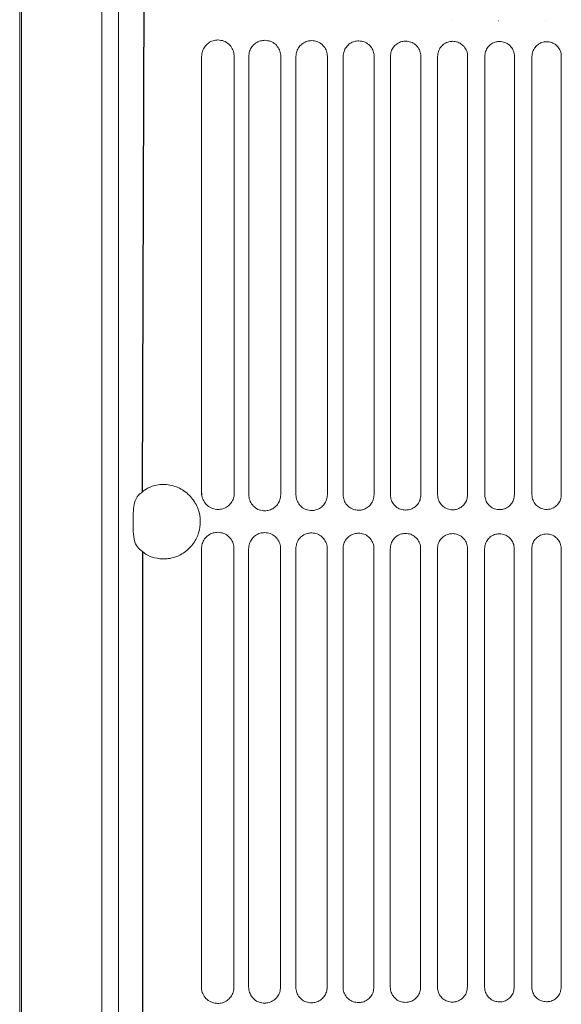
# Model space of a CAD drawing. Units: millimetres. Extents: x 0 to 18018, y -3193 to 6717.
# Drawn here: x 15481 to 15521, y 4901 to 4973 of the extents above; entities that cross this region are included whole.
import ezdxf

# ---------------------------------------------------------------- set-up
doc = ezdxf.new("R2010")
doc.units = ezdxf.units.MM
doc.layers.add('Flowair', color=1, linetype='Continuous')

# ---------------------------------------------------------------- blocks, each defined once
blk = doc.blocks.new('ELISDUOW100')
at = {"layer": 'Flowair', "linetype": 'Continuous', "lineweight": 15}
for p, q in [((15195.04, 1240.632), (15195.04, 1736.373)), ((15195.169, 1240.632), (15195.169, 1736.373)), ((15201.082, 1240.632), (15201.082, 1736.373)), ((15202.314, 1240.632), (15202.314, 1736.373)), ((15226.794, 1433.207), (15226.789, 1433.207)), ((15230.255, 1433.221), (15230.25, 1433.221)), ((15233.718, 1433.234), (15233.713, 1433.234)), ((15208.413, 1430.598), (15208.413, 1430.598)), ((15208.413, 1430.598), (15208.413, 1398.365)), ((15210.804, 1430.603), (15210.804, 1398.37)), ((15211.883, 1430.598), (15211.883, 1430.598)), ((15211.883, 1430.598), (15211.883, 1398.365)), ((15211.883, 1430.598), (15211.883, 1398.365)), ((15214.23, 1430.603), (15214.23, 1398.37)), ((15215.352, 1430.598), (15215.353, 1430.598)), ((15215.352, 1430.598), (15215.352, 1398.365)), ((15217.659, 1430.603), (15217.659, 1398.37)), ((15218.822, 1430.598), (15218.822, 1430.598)), ((15218.822, 1430.598), (15218.822, 1398.365)), ((15221.092, 1430.603), (15221.092, 1398.37)), ((15222.292, 1430.598), (15222.292, 1430.598)), ((15222.292, 1430.598), (15222.292, 1398.365)), ((15224.528, 1430.603), (15224.528, 1398.37)), ((15225.762, 1430.598), (15225.762, 1430.598)), ((15225.762, 1430.598), (15225.762, 1398.365)), ((15227.967, 1430.603), (15227.967, 1398.37)), ((15229.231, 1430.598), (15229.232, 1430.598)), ((15229.231, 1430.598), (15229.231, 1398.365)), ((15231.41, 1430.603), (15231.41, 1398.37)), ((15232.701, 1430.598), (15232.701, 1430.598)), ((15232.701, 1430.598), (15232.701, 1398.365)), ((15234.855, 1430.603), (15234.855, 1398.37)), ((15215.352, 1398.365), (15215.353, 1398.365)), ((15218.822, 1398.365), (15218.822, 1398.365)), ((15222.292, 1398.365), (15222.292, 1398.365)), ((15225.762, 1398.365), (15225.762, 1398.365)), ((15229.231, 1398.365), (15229.232, 1398.365)), ((15232.701, 1398.365), (15232.701, 1398.365)), ((15208.401, 1394.405), (15208.401, 1362.172)), ((15210.792, 1394.41), (15210.792, 1362.177)), ((15211.871, 1394.405), (15211.871, 1362.172)), ((15211.871, 1394.405), (15211.871, 1362.172)), ((15214.218, 1394.41), (15214.218, 1362.177)), ((15215.341, 1394.405), (15215.341, 1362.172)), ((15217.647, 1394.41), (15217.647, 1362.177)), ((15218.81, 1394.405), (15218.81, 1362.172)), ((15221.08, 1394.41), (15221.08, 1362.177)), ((15222.28, 1394.405), (15222.28, 1362.172)), ((15224.516, 1394.41), (15224.516, 1362.177)), ((15225.75, 1394.405), (15225.75, 1362.172)), ((15227.955, 1394.41), (15227.955, 1362.177)), ((15229.219, 1394.405), (15229.219, 1362.172)), ((15231.398, 1394.41), (15231.398, 1362.177)), ((15232.689, 1394.405), (15232.689, 1362.172)), ((15234.843, 1394.41), (15234.843, 1362.177)), ((15208.413, 1391.022), (15208.413, 1391.022)), ((15208.413, 1391.022), (15208.413, 1391.022)), ((15211.883, 1391.022), (15211.883, 1391.022)), ((15208.401, 1362.172), (15208.402, 1362.172)), ((15211.871, 1362.172), (15211.871, 1362.172)), ((15215.341, 1362.172), (15215.341, 1362.172)), ((15218.81, 1362.172), (15218.81, 1362.172)), ((15222.28, 1362.172), (15222.28, 1362.172)), ((15225.75, 1362.172), (15225.75, 1362.172)), ((15229.219, 1362.172), (15229.22, 1362.172)), ((15232.689, 1362.172), (15232.69, 1362.172))]:
    blk.add_line(p, q, dxfattribs=at)
at = {"layer": 'Flowair'}
for p, q in [((15204.08, 1398.586), (15204.399, 1509.274)), ((15204.08, 1394.188), (15204.08, 1283.497))]:
    blk.add_line(p, q, dxfattribs=at)
at = {"layer": 'Flowair', "linetype": 'Continuous', "lineweight": 15}
for points, knots in [([(15209.619, 1431.803), (15209.5, 1431.794), (15209.251, 1431.775), (15208.909, 1431.601), (15208.634, 1431.329), (15208.449, 1430.984), (15208.425, 1430.726), (15208.413, 1430.598)], [0, 0, 0, 0, 0.197998, 0.414424, 0.615225, 0.808096, 1, 1, 1, 1]), ([(15209.618, 1431.803), (15209.619, 1431.803), (15209.62, 1431.803), (15209.621, 1431.803), (15209.622, 1431.803)], [0, 0, 0, 0, 0.568115, 1, 1, 1, 1]), ([(15210.804, 1430.603), (15210.802, 1430.661), (15210.793, 1430.856), (15210.682, 1431.186), (15210.417, 1431.523), (15210.046, 1431.756), (15209.764, 1431.788), (15209.623, 1431.803)], [0, 0, 0, 0, 0.088667, 0.297155, 0.522965, 0.760808, 1, 1, 1, 1]), ([(15213.065, 1431.781), (15212.953, 1431.772), (15212.712, 1431.754), (15212.377, 1431.587), (15212.103, 1431.32), (15211.919, 1430.98), (15211.895, 1430.725), (15211.883, 1430.598)], [0, 0, 0, 0, 0.190443, 0.406878, 0.609603, 0.805257, 1, 1, 1, 1]), ([(15213.065, 1431.781), (15213.066, 1431.781), (15213.067, 1431.781), (15213.068, 1431.781), (15213.069, 1431.781)], [0, 0, 0, 0, 0.58663, 1, 1, 1, 1]), ([(15214.23, 1430.603), (15214.227, 1430.664), (15214.218, 1430.859), (15214.104, 1431.184), (15213.844, 1431.51), (15213.482, 1431.735), (15213.208, 1431.765), (15213.07, 1431.781)], [0, 0, 0, 0, 0.09564, 0.305212, 0.529641, 0.764232, 1, 1, 1, 1]), ([(15216.514, 1431.76), (15216.407, 1431.752), (15216.173, 1431.734), (15215.844, 1431.574), (15215.572, 1431.311), (15215.388, 1430.975), (15215.364, 1430.723), (15215.352, 1430.598)], [0, 0, 0, 0, 0.183562, 0.399939, 0.604389, 0.802593, 1, 1, 1, 1]), ([(15216.514, 1431.76), (15216.514, 1431.76), (15216.516, 1431.76), (15216.517, 1431.76), (15216.517, 1431.76)], [0, 0, 0, 0, 0.601835, 1, 1, 1, 1]), ([(15217.659, 1430.603), (15217.656, 1430.666), (15217.647, 1430.861), (15217.531, 1431.182), (15217.275, 1431.498), (15216.92, 1431.716), (15216.653, 1431.745), (15216.519, 1431.76)], [0, 0, 0, 0, 0.102012, 0.312537, 0.535678, 0.767311, 1, 1, 1, 1]), ([(15219.964, 1431.74), (15219.862, 1431.733), (15219.635, 1431.716), (15219.311, 1431.562), (15219.041, 1431.304), (15218.858, 1430.971), (15218.834, 1430.722), (15218.822, 1430.598)], [0, 0, 0, 0, 0.1772897, 0.393567, 0.5995859, 0.8001407, 1, 1, 1, 1]), ([(15219.964, 1431.74), (15219.965, 1431.74), (15219.966, 1431.74), (15219.967, 1431.74), (15219.968, 1431.74)], [0, 0, 0, 0, 0.60876, 1, 1, 1, 1]), ([(15221.092, 1430.603), (15221.089, 1430.669), (15221.079, 1430.863), (15220.962, 1431.179), (15220.709, 1431.486), (15220.362, 1431.698), (15220.1, 1431.726), (15219.969, 1431.74)], [0, 0, 0, 0, 0.107834, 0.319185, 0.541113, 0.770097, 1, 1, 1, 1]), ([(15223.416, 1431.723), (15223.318, 1431.716), (15223.097, 1431.7), (15222.779, 1431.55), (15222.509, 1431.296), (15222.327, 1430.967), (15222.304, 1430.721), (15222.292, 1430.598)], [0, 0, 0, 0, 0.171594, 0.387725, 0.595142, 0.797892, 1, 1, 1, 1]), ([(15223.413, 1431.723), (15223.415, 1431.723), (15223.417, 1431.723), (15223.42, 1431.723), (15223.42, 1431.723)], [0, 0, 0, 0, 0.785433, 1, 1, 1, 1]), ([(15224.528, 1430.603), (15224.524, 1430.67), (15224.514, 1430.865), (15224.396, 1431.176), (15224.146, 1431.476), (15223.806, 1431.682), (15223.55, 1431.709), (15223.421, 1431.723)], [0, 0, 0, 0, 0.113173, 0.325171, 0.545978, 0.772589, 1, 1, 1, 1]), ([(15226.87, 1431.707), (15226.776, 1431.7), (15226.56, 1431.685), (15226.246, 1431.54), (15225.978, 1431.289), (15225.797, 1430.964), (15225.773, 1430.72), (15225.762, 1430.598)], [0, 0, 0, 0, 0.1664445, 0.3823907, 0.5910946, 0.7957931, 1, 1, 1, 1]), ([(15226.867, 1431.707), (15226.869, 1431.707), (15226.871, 1431.707), (15226.874, 1431.707), (15226.874, 1431.707)], [0, 0, 0, 0, 0.786823, 1, 1, 1, 1]), ([(15227.967, 1430.603), (15227.963, 1430.672), (15227.953, 1430.866), (15227.834, 1431.174), (15227.587, 1431.466), (15227.253, 1431.667), (15227.001, 1431.693), (15226.875, 1431.707)], [0, 0, 0, 0, 0.1179757, 0.330563, 0.5503368, 0.7748266, 1, 1, 1, 1]), ([(15230.326, 1431.692), (15230.235, 1431.686), (15230.023, 1431.671), (15229.714, 1431.531), (15229.447, 1431.283), (15229.266, 1430.961), (15229.243, 1430.719), (15229.231, 1430.598)], [0, 0, 0, 0, 0.1618246, 0.3775814, 0.5873806, 0.7939199, 1, 1, 1, 1]), ([(15230.323, 1431.692), (15230.324, 1431.692), (15230.327, 1431.692), (15230.329, 1431.692), (15230.33, 1431.692)], [0, 0, 0, 0, 0.78651, 1, 1, 1, 1]), ([(15231.41, 1430.603), (15231.406, 1430.673), (15231.394, 1430.867), (15231.275, 1431.171), (15231.031, 1431.457), (15230.702, 1431.653), (15230.455, 1431.679), (15230.331, 1431.692)], [0, 0, 0, 0, 0.122329, 0.335404, 0.554256, 0.776838, 1, 1, 1, 1]), ([(15233.783, 1431.68), (15233.695, 1431.674), (15233.487, 1431.659), (15233.182, 1431.522), (15232.916, 1431.278), (15232.736, 1430.958), (15232.713, 1430.718), (15232.701, 1430.598)], [0, 0, 0, 0, 0.157673, 0.373236, 0.584065, 0.792195, 1, 1, 1, 1]), ([(15233.78, 1431.68), (15233.782, 1431.68), (15233.784, 1431.68), (15233.786, 1431.68), (15233.787, 1431.68)], [0, 0, 0, 0, 0.786233, 1, 1, 1, 1]), ([(15234.855, 1430.603), (15234.851, 1430.674), (15234.84, 1430.868), (15234.719, 1431.168), (15234.478, 1431.449), (15234.154, 1431.642), (15233.91, 1431.667), (15233.788, 1431.68)], [0, 0, 0, 0, 0.126187, 0.339695, 0.557689, 0.778626, 1, 1, 1, 1]), ([(15203.388, 1396.099), (15203.388, 1396.857), (15203.389, 1397.233), (15203.439, 1397.658), (15203.556, 1398.026), (15203.721, 1398.324), (15203.963, 1398.501), (15204.08, 1398.586)], [0, 0, 0, 0, 0.239272, 0.496263, 0.567077, 0.791015, 1, 1, 1, 1]), ([(15204.08, 1398.586), (15204.126, 1398.627), (15204.329, 1398.809), (15204.577, 1398.915), (15204.769, 1398.996)], [0, 0, 0, 0, 0.223823, 1, 1, 1, 1]), ([(15204.769, 1398.996), (15204.839, 1399.017), (15205.221, 1399.128), (15205.963, 1399.158), (15206.919, 1398.849), (15207.703, 1398.212), (15208.196, 1397.363), (15208.365, 1396.445), (15208.238, 1395.563), (15207.854, 1394.782), (15207.243, 1394.15), (15206.44, 1393.734), (15205.573, 1393.593), (15205.018, 1393.721), (15204.769, 1393.778)], [0, 0, 0, 0, 0.022246, 0.121055, 0.222212, 0.32043, 0.411702, 0.495905, 0.575956, 0.655725, 0.738679, 0.827302, 0.922484, 1, 1, 1, 1]), ([(15208.425, 1398.486), (15208.428, 1398.425), (15208.437, 1398.226), (15208.554, 1397.891), (15208.824, 1397.556), (15209.2, 1397.326), (15209.483, 1397.299), (15209.625, 1397.285)], [0, 0, 0, 0, 0.091764, 0.299423, 0.525384, 0.762218, 1, 1, 1, 1]), ([(15209.63, 1397.285), (15209.742, 1397.296), (15209.982, 1397.317), (15210.318, 1397.487), (15210.594, 1397.758), (15210.78, 1398.104), (15210.804, 1398.362), (15210.816, 1398.491)], [0, 0, 0, 0, 0.188321, 0.406001, 0.609191, 0.805112, 1, 1, 1, 1]), ([(15211.883, 1398.365), (15211.886, 1398.301), (15211.895, 1398.103), (15212.014, 1397.773), (15212.28, 1397.448), (15212.646, 1397.227), (15212.922, 1397.201), (15213.06, 1397.187)], [0, 0, 0, 0, 0.098685, 0.307478, 0.531946, 0.765551, 1, 1, 1, 1]), ([(15213.065, 1397.187), (15213.171, 1397.197), (15213.404, 1397.217), (15213.734, 1397.38), (15214.009, 1397.647), (15214.194, 1397.988), (15214.218, 1398.243), (15214.23, 1398.37)], [0, 0, 0, 0, 0.181549, 0.399136, 0.604035, 0.802468, 1, 1, 1, 1]), ([(15215.352, 1398.365), (15215.356, 1398.299), (15215.366, 1398.1), (15215.486, 1397.776), (15215.747, 1397.461), (15216.105, 1397.247), (15216.374, 1397.221), (15216.509, 1397.208)], [0, 0, 0, 0, 0.104974, 0.314751, 0.537845, 0.768542, 1, 1, 1, 1]), ([(15216.514, 1397.208), (15216.615, 1397.217), (15216.842, 1397.236), (15217.166, 1397.393), (15217.439, 1397.655), (15217.624, 1397.992), (15217.648, 1398.244), (15217.659, 1398.37)], [0, 0, 0, 0, 0.175412, 0.392839, 0.599277, 0.800034, 1, 1, 1, 1]), ([(15218.822, 1398.365), (15218.826, 1398.297), (15218.836, 1398.099), (15218.957, 1397.78), (15219.214, 1397.474), (15219.564, 1397.265), (15219.828, 1397.24), (15219.959, 1397.228)], [0, 0, 0, 0, 0.110678, 0.321314, 0.543121, 0.77126, 1, 1, 1, 1]), ([(15219.964, 1397.228), (15220.061, 1397.236), (15220.283, 1397.254), (15220.601, 1397.405), (15220.873, 1397.663), (15221.057, 1397.996), (15221.08, 1398.246), (15221.092, 1398.37)], [0, 0, 0, 0, 0.169849, 0.387059, 0.594886, 0.797805, 1, 1, 1, 1]), ([(15222.292, 1398.365), (15222.296, 1398.295), (15222.307, 1398.098), (15222.429, 1397.783), (15222.682, 1397.485), (15223.025, 1397.282), (15223.282, 1397.258), (15223.412, 1397.245)], [0, 0, 0, 0, 0.115861, 0.327208, 0.547857, 0.773652, 1, 1, 1, 1]), ([(15223.416, 1397.245), (15223.51, 1397.253), (15223.726, 1397.27), (15224.04, 1397.417), (15224.31, 1397.671), (15224.493, 1398), (15224.516, 1398.247), (15224.528, 1398.37)], [0, 0, 0, 0, 0.164833, 0.38181, 0.590855, 0.795756, 1, 1, 1, 1]), ([(15225.762, 1398.365), (15225.766, 1398.294), (15225.777, 1398.097), (15225.899, 1397.787), (15226.149, 1397.496), (15226.486, 1397.298), (15226.739, 1397.273), (15226.865, 1397.261)], [0, 0, 0, 0, 0.120503, 0.332482, 0.552067, 0.775809, 1, 1, 1, 1]), ([(15226.87, 1397.261), (15226.96, 1397.268), (15227.172, 1397.285), (15227.481, 1397.427), (15227.75, 1397.678), (15227.932, 1398.004), (15227.956, 1398.248), (15227.967, 1398.37)], [0, 0, 0, 0, 0.160367, 0.377055, 0.587212, 0.79386, 1, 1, 1, 1]), ([(15229.231, 1398.365), (15229.236, 1398.293), (15229.247, 1398.097), (15229.37, 1397.79), (15229.617, 1397.505), (15229.948, 1397.311), (15230.196, 1397.288), (15230.321, 1397.276)], [0, 0, 0, 0, 0.124649, 0.337142, 0.555787, 0.777718, 1, 1, 1, 1]), ([(15230.326, 1397.276), (15230.413, 1397.282), (15230.62, 1397.298), (15230.926, 1397.437), (15231.193, 1397.684), (15231.375, 1398.007), (15231.398, 1398.249), (15231.41, 1398.37)], [0, 0, 0, 0, 0.156374, 0.372803, 0.583902, 0.792178, 1, 1, 1, 1]), ([(15232.701, 1398.365), (15232.706, 1398.292), (15232.718, 1398.097), (15232.841, 1397.794), (15233.084, 1397.514), (15233.411, 1397.324), (15233.655, 1397.3), (15233.778, 1397.288)], [0, 0, 0, 0, 0.12833, 0.341275, 0.559087, 0.779399, 1, 1, 1, 1]), ([(15233.783, 1397.288), (15233.867, 1397.295), (15234.071, 1397.31), (15234.373, 1397.445), (15234.64, 1397.69), (15234.82, 1398.01), (15234.844, 1398.25), (15234.855, 1398.37)], [0, 0, 0, 0, 0.152887, 0.369037, 0.580976, 0.790653, 1, 1, 1, 1]), ([(15209.631, 1397.286), (15209.629, 1397.285), (15209.627, 1397.285), (15209.624, 1397.285), (15209.624, 1397.285)], [0, 0, 0, 0, 0.7863163, 1, 1, 1, 1]), ([(15213.065, 1397.187), (15213.064, 1397.187), (15213.061, 1397.187), (15213.059, 1397.187), (15213.059, 1397.187)], [0, 0, 0, 0, 0.784415, 1, 1, 1, 1]), ([(15216.514, 1397.208), (15216.513, 1397.208), (15216.51, 1397.208), (15216.508, 1397.208), (15216.507, 1397.208)], [0, 0, 0, 0, 0.785966, 1, 1, 1, 1]), ([(15219.965, 1397.228), (15219.963, 1397.228), (15219.961, 1397.228), (15219.959, 1397.228), (15219.958, 1397.228)], [0, 0, 0, 0, 0.785674, 1, 1, 1, 1]), ([(15223.417, 1397.245), (15223.415, 1397.245), (15223.413, 1397.245), (15223.411, 1397.245), (15223.41, 1397.245)], [0, 0, 0, 0, 0.785181, 1, 1, 1, 1]), ([(15226.871, 1397.261), (15226.869, 1397.261), (15226.867, 1397.261), (15226.865, 1397.261), (15226.864, 1397.261)], [0, 0, 0, 0, 0.7857486, 1, 1, 1, 1]), ([(15230.327, 1397.276), (15230.325, 1397.276), (15230.322, 1397.276), (15230.32, 1397.276), (15230.32, 1397.276)], [0, 0, 0, 0, 0.7865, 1, 1, 1, 1]), ([(15233.784, 1397.288), (15233.782, 1397.288), (15233.78, 1397.288), (15233.777, 1397.288), (15233.777, 1397.288)], [0, 0, 0, 0, 0.783039, 1, 1, 1, 1]), ([(15204.08, 1394.188), (15203.94, 1394.294), (15203.659, 1394.507), (15203.484, 1394.921), (15203.393, 1395.432), (15203.388, 1395.807), (15203.388, 1396.071), (15203.388, 1396.099)], [0, 0, 0, 0, 0.254203, 0.511532, 0.650099, 0.963707, 1, 1, 1, 1]), ([(15209.607, 1395.611), (15209.488, 1395.601), (15209.239, 1395.582), (15208.897, 1395.408), (15208.622, 1395.136), (15208.437, 1394.791), (15208.413, 1394.533), (15208.401, 1394.405)], [0, 0, 0, 0, 0.197998, 0.414424, 0.615225, 0.808096, 1, 1, 1, 1]), ([(15210.792, 1394.41), (15210.79, 1394.468), (15210.781, 1394.663), (15210.67, 1394.993), (15210.405, 1395.33), (15210.034, 1395.563), (15209.752, 1395.595), (15209.611, 1395.611)], [0, 0, 0, 0, 0.088667, 0.297155, 0.522965, 0.760808, 1, 1, 1, 1]), ([(15213.053, 1395.588), (15212.941, 1395.579), (15212.7, 1395.561), (15212.365, 1395.394), (15212.091, 1395.127), (15211.907, 1394.787), (15211.883, 1394.532), (15211.871, 1394.405)], [0, 0, 0, 0, 0.190443, 0.406878, 0.609603, 0.805257, 1, 1, 1, 1]), ([(15214.218, 1394.41), (15214.215, 1394.471), (15214.206, 1394.666), (15214.093, 1394.991), (15213.832, 1395.317), (15213.47, 1395.542), (15213.196, 1395.572), (15213.058, 1395.588)], [0, 0, 0, 0, 0.09564, 0.305212, 0.529641, 0.764232, 1, 1, 1, 1]), ([(15216.502, 1395.567), (15216.395, 1395.559), (15216.161, 1395.541), (15215.832, 1395.381), (15215.56, 1395.118), (15215.376, 1394.782), (15215.352, 1394.53), (15215.341, 1394.405)], [0, 0, 0, 0, 0.183562, 0.399939, 0.604389, 0.802593, 1, 1, 1, 1]), ([(15217.648, 1394.41), (15217.644, 1394.473), (15217.635, 1394.668), (15217.519, 1394.989), (15217.263, 1395.305), (15216.908, 1395.523), (15216.641, 1395.552), (15216.507, 1395.567)], [0, 0, 0, 0, 0.102012, 0.312537, 0.535678, 0.767311, 1, 1, 1, 1]), ([(15219.952, 1395.547), (15219.85, 1395.54), (15219.623, 1395.523), (15219.299, 1395.369), (15219.029, 1395.111), (15218.846, 1394.778), (15218.822, 1394.529), (15218.81, 1394.405)], [0, 0, 0, 0, 0.1772897, 0.393567, 0.5995859, 0.8001407, 1, 1, 1, 1]), ([(15221.08, 1394.41), (15221.077, 1394.476), (15221.067, 1394.67), (15220.95, 1394.986), (15220.697, 1395.293), (15220.35, 1395.505), (15220.088, 1395.533), (15219.957, 1395.547)], [0, 0, 0, 0, 0.107834, 0.319185, 0.541113, 0.770097, 1, 1, 1, 1]), ([(15223.405, 1395.53), (15223.306, 1395.523), (15223.085, 1395.507), (15222.767, 1395.357), (15222.497, 1395.103), (15222.315, 1394.774), (15222.292, 1394.528), (15222.28, 1394.405)], [0, 0, 0, 0, 0.171594, 0.387725, 0.595142, 0.797892, 1, 1, 1, 1]), ([(15224.516, 1394.41), (15224.513, 1394.477), (15224.502, 1394.672), (15224.384, 1394.983), (15224.134, 1395.283), (15223.794, 1395.489), (15223.538, 1395.516), (15223.409, 1395.53)], [0, 0, 0, 0, 0.113173, 0.325171, 0.545978, 0.772589, 1, 1, 1, 1]), ([(15226.858, 1395.514), (15226.764, 1395.507), (15226.548, 1395.492), (15226.235, 1395.347), (15225.966, 1395.096), (15225.785, 1394.771), (15225.761, 1394.527), (15225.75, 1394.405)], [0, 0, 0, 0, 0.1664445, 0.3823907, 0.5910946, 0.7957931, 1, 1, 1, 1]), ([(15227.955, 1394.41), (15227.951, 1394.479), (15227.941, 1394.673), (15227.822, 1394.981), (15227.575, 1395.273), (15227.241, 1395.474), (15226.989, 1395.5), (15226.863, 1395.514)], [0, 0, 0, 0, 0.1179757, 0.330563, 0.5503368, 0.7748266, 1, 1, 1, 1]), ([(15230.314, 1395.499), (15230.223, 1395.493), (15230.011, 1395.478), (15229.702, 1395.338), (15229.435, 1395.09), (15229.254, 1394.768), (15229.231, 1394.526), (15229.219, 1394.405)], [0, 0, 0, 0, 0.1618246, 0.3775814, 0.5873806, 0.7939199, 1, 1, 1, 1]), ([(15231.398, 1394.41), (15231.394, 1394.48), (15231.382, 1394.674), (15231.263, 1394.978), (15231.019, 1395.264), (15230.69, 1395.46), (15230.443, 1395.486), (15230.319, 1395.499)], [0, 0, 0, 0, 0.122329, 0.335404, 0.554256, 0.776838, 1, 1, 1, 1]), ([(15233.771, 1395.487), (15233.683, 1395.481), (15233.475, 1395.466), (15233.17, 1395.329), (15232.904, 1395.085), (15232.724, 1394.765), (15232.701, 1394.525), (15232.689, 1394.405)], [0, 0, 0, 0, 0.157673, 0.373236, 0.584065, 0.792195, 1, 1, 1, 1]), ([(15233.768, 1395.487), (15233.77, 1395.487), (15233.772, 1395.487), (15233.774, 1395.487), (15233.775, 1395.487)], [0, 0, 0, 0, 0.786233, 1, 1, 1, 1]), ([(15234.843, 1394.41), (15234.839, 1394.481), (15234.828, 1394.675), (15234.707, 1394.975), (15234.466, 1395.256), (15234.142, 1395.449), (15233.898, 1395.474), (15233.776, 1395.487)], [0, 0, 0, 0, 0.126187, 0.339695, 0.557689, 0.778626, 1, 1, 1, 1]), ([(15204.769, 1393.778), (15204.723, 1393.793), (15204.473, 1393.879), (15204.257, 1394.049), (15204.08, 1394.188)], [0, 0, 0, 0, 0.18022, 1, 1, 1, 1]), ([(15208.401, 1362.172), (15208.404, 1362.111), (15208.413, 1361.912), (15208.53, 1361.577), (15208.8, 1361.242), (15209.176, 1361.012), (15209.46, 1360.985), (15209.602, 1360.971)], [0, 0, 0, 0, 0.091764, 0.299423, 0.525384, 0.762218, 1, 1, 1, 1]), ([(15209.607, 1360.972), (15209.718, 1360.982), (15209.958, 1361.003), (15210.294, 1361.173), (15210.57, 1361.444), (15210.756, 1361.79), (15210.78, 1362.048), (15210.792, 1362.177)], [0, 0, 0, 0, 0.188321, 0.406001, 0.609191, 0.805112, 1, 1, 1, 1]), ([(15211.871, 1362.172), (15211.874, 1362.108), (15211.884, 1361.91), (15212.002, 1361.58), (15212.268, 1361.255), (15212.634, 1361.034), (15212.91, 1361.008), (15213.048, 1360.994)], [0, 0, 0, 0, 0.098685, 0.307478, 0.531946, 0.765551, 1, 1, 1, 1]), ([(15213.053, 1360.994), (15213.159, 1361.004), (15213.393, 1361.024), (15213.722, 1361.187), (15213.997, 1361.454), (15214.182, 1361.795), (15214.206, 1362.05), (15214.218, 1362.177)], [0, 0, 0, 0, 0.181549, 0.399136, 0.604035, 0.802468, 1, 1, 1, 1]), ([(15215.341, 1362.172), (15215.344, 1362.106), (15215.354, 1361.907), (15215.474, 1361.583), (15215.735, 1361.268), (15216.093, 1361.054), (15216.362, 1361.028), (15216.497, 1361.015)], [0, 0, 0, 0, 0.104974, 0.314751, 0.537845, 0.768542, 1, 1, 1, 1]), ([(15216.502, 1361.015), (15216.603, 1361.024), (15216.83, 1361.043), (15217.154, 1361.2), (15217.427, 1361.462), (15217.612, 1361.799), (15217.636, 1362.051), (15217.648, 1362.177)], [0, 0, 0, 0, 0.175412, 0.392839, 0.599277, 0.800034, 1, 1, 1, 1]), ([(15218.81, 1362.172), (15218.814, 1362.104), (15218.825, 1361.906), (15218.945, 1361.587), (15219.202, 1361.281), (15219.552, 1361.072), (15219.816, 1361.047), (15219.947, 1361.035)], [0, 0, 0, 0, 0.110678, 0.321314, 0.543121, 0.77126, 1, 1, 1, 1]), ([(15219.952, 1361.035), (15220.049, 1361.043), (15220.271, 1361.061), (15220.589, 1361.212), (15220.861, 1361.47), (15221.045, 1361.803), (15221.068, 1362.053), (15221.08, 1362.177)], [0, 0, 0, 0, 0.169849, 0.387059, 0.594886, 0.797805, 1, 1, 1, 1]), ([(15222.28, 1362.172), (15222.284, 1362.102), (15222.295, 1361.905), (15222.417, 1361.59), (15222.67, 1361.292), (15223.013, 1361.089), (15223.271, 1361.065), (15223.4, 1361.052)], [0, 0, 0, 0, 0.115861, 0.327208, 0.547857, 0.773652, 1, 1, 1, 1]), ([(15223.405, 1361.052), (15223.498, 1361.06), (15223.714, 1361.077), (15224.028, 1361.224), (15224.298, 1361.478), (15224.481, 1361.807), (15224.504, 1362.054), (15224.516, 1362.177)], [0, 0, 0, 0, 0.164833, 0.38181, 0.590855, 0.795756, 1, 1, 1, 1]), ([(15225.75, 1362.172), (15225.754, 1362.101), (15225.765, 1361.904), (15225.888, 1361.594), (15226.137, 1361.303), (15226.474, 1361.105), (15226.727, 1361.08), (15226.853, 1361.068)], [0, 0, 0, 0, 0.120503, 0.332482, 0.552067, 0.775809, 1, 1, 1, 1]), ([(15226.858, 1361.068), (15226.948, 1361.075), (15227.16, 1361.092), (15227.469, 1361.234), (15227.738, 1361.485), (15227.92, 1361.811), (15227.944, 1362.055), (15227.955, 1362.177)], [0, 0, 0, 0, 0.160367, 0.377055, 0.587212, 0.79386, 1, 1, 1, 1]), ([(15229.219, 1362.172), (15229.224, 1362.1), (15229.235, 1361.904), (15229.358, 1361.597), (15229.605, 1361.312), (15229.936, 1361.118), (15230.184, 1361.095), (15230.309, 1361.083)], [0, 0, 0, 0, 0.124649, 0.337142, 0.555787, 0.777718, 1, 1, 1, 1]), ([(15230.314, 1361.083), (15230.401, 1361.089), (15230.608, 1361.105), (15230.914, 1361.244), (15231.181, 1361.491), (15231.363, 1361.814), (15231.386, 1362.056), (15231.398, 1362.177)], [0, 0, 0, 0, 0.156374, 0.372803, 0.583902, 0.792178, 1, 1, 1, 1]), ([(15232.689, 1362.172), (15232.694, 1362.099), (15232.706, 1361.904), (15232.829, 1361.601), (15233.072, 1361.321), (15233.399, 1361.131), (15233.643, 1361.107), (15233.766, 1361.095)], [0, 0, 0, 0, 0.12833, 0.341275, 0.559087, 0.779399, 1, 1, 1, 1]), ([(15233.771, 1361.095), (15233.855, 1361.102), (15234.059, 1361.117), (15234.361, 1361.252), (15234.628, 1361.497), (15234.809, 1361.817), (15234.832, 1362.057), (15234.843, 1362.177)], [0, 0, 0, 0, 0.152887, 0.369037, 0.580976, 0.790653, 1, 1, 1, 1]), ([(15209.607, 1360.972), (15209.605, 1360.972), (15209.603, 1360.972), (15209.6, 1360.972), (15209.6, 1360.972)], [0, 0, 0, 0, 0.7863163, 1, 1, 1, 1]), ([(15213.054, 1360.994), (15213.052, 1360.994), (15213.05, 1360.994), (15213.047, 1360.994), (15213.047, 1360.994)], [0, 0, 0, 0, 0.784415, 1, 1, 1, 1]), ([(15216.502, 1361.015), (15216.501, 1361.015), (15216.498, 1361.015), (15216.496, 1361.015), (15216.496, 1361.015)], [0, 0, 0, 0, 0.785966, 1, 1, 1, 1]), ([(15219.953, 1361.035), (15219.951, 1361.035), (15219.949, 1361.035), (15219.947, 1361.035), (15219.946, 1361.035)], [0, 0, 0, 0, 0.785674, 1, 1, 1, 1]), ([(15223.405, 1361.052), (15223.403, 1361.052), (15223.401, 1361.052), (15223.399, 1361.052), (15223.398, 1361.052)], [0, 0, 0, 0, 0.785181, 1, 1, 1, 1]), ([(15226.859, 1361.068), (15226.857, 1361.068), (15226.855, 1361.068), (15226.853, 1361.068), (15226.852, 1361.068)], [0, 0, 0, 0, 0.7857486, 1, 1, 1, 1]), ([(15230.315, 1361.083), (15230.313, 1361.083), (15230.311, 1361.083), (15230.308, 1361.083), (15230.308, 1361.083)], [0, 0, 0, 0, 0.7865, 1, 1, 1, 1]), ([(15233.772, 1361.095), (15233.77, 1361.095), (15233.768, 1361.095), (15233.765, 1361.095), (15233.765, 1361.095)], [0, 0, 0, 0, 0.783039, 1, 1, 1, 1])]:
    blk.add_open_spline(points, degree=3, knots=knots, dxfattribs=at)

msp = doc.modelspace()

# ---------------------------------------------------------------- block references
at = {"layer": 'Flowair'}
msp.add_blockref('ELISDUOW100', (285.667, 3539.866), dxfattribs=at)

doc.saveas('drawing.dxf')
